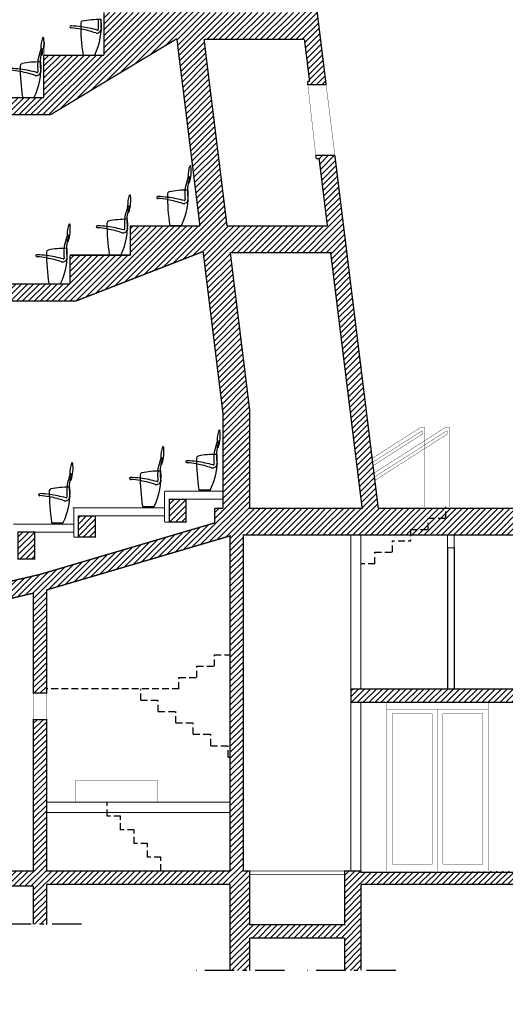
# Model space of a CAD drawing. Units: inches. Extents: x -2942 to 3451, y -1824 to 1372.
# Drawn here: x 363 to 1086, y -1528 to -62 of the extents above; entities that cross this region are included whole.
import ezdxf

# ---------------------------------------------------------------- set-up
doc = ezdxf.new("R2010")
doc.units = ezdxf.units.IN
doc.header["$MEASUREMENT"] = 0
doc.linetypes.add('DCAD_Center', pattern=[36, 21, -6, 3, -6])
doc.linetypes.add('DCAD_Hidden', pattern=[36, 12, -6, 12, -6])
for name, color, linetype, true_color in [('1', 7, 'Continuous', 0xffffff), ('10', 1, 'Continuous', 0xff0000), ('14', 7, 'Continuous', 0x00dbff), ('2', 7, 'DCAD_Hidden', 0xb60000), ('3', 3, 'Continuous', 0x00ff00), ('6', 7, 'Continuous', 0xb6b6aa), ('62', 7, 'Continuous', 0xaa0000), ('7', 6, 'DCAD_Center', 0xff00ff), ('9', 7, 'Continuous', 0xdbf6ff)]:
    doc.layers.add(name, color=color, linetype=linetype, true_color=true_color)
pattern_1 = [(45, (0, 0), (-4.419417, 4.419417), [1250])]

msp = doc.modelspace()

# ---------------------------------------------------------------- hatches: boundary and pattern name
at = {"layer": '6', "linetype": 'Continuous', "ltscale": 0.625}
h = msp.add_hatch(dxfattribs=at)
h.set_pattern_fill('DC_ANSI31', color=253, scale=5, style=0, pattern_type=2)
h.set_pattern_definition(pattern_1)
h.paths.add_polyline_path([(-2882.9, -904.6), (-2882.9, -884.6), (-2116.9, -884.6), (-2116.9, -875.6), (-881.9, -875.6), (-881.9, -964.8), (-626.1, -964.8), (-626.1, -975.5), (-619.1, -975.5), (-619.1, -989.6), (-916.9, -989.6), (-916.9, -905.6), (-1266.7, -905.6), (-1266.7, -1438.6), (-655.5, -1438.6), (-625.5, -1438.6), (-185.5, -1438.6), (-185.5, -1426.6), (-95.5, -1426.6), (-95.5, -1414.6), (-5.5, -1414.6), (-5.5, -1402.6), (84.5, -1402.6), (84.5, -1378.6), (174.5, -1378.6), (174.5, -1354.6), (264.5, -1354.6), (264.5, -1329.7), (383.5, -1329.7), (383.5, -1104.6), (403.5, -1104.6), (403.5, -1329.7), (676.2, -1329.7), (676.2, -830.9), (403.5, -911.3), (403.5, -1064.6), (383.5, -1064.6), (383.5, -916.2), (307.6, -934), (35.6, -989.1), (-236.9, -1034.3), (-419.1, -1055.3), (-625.5, -1073.2), (-625.5, -1438.6), (-655.5, -1438.6), (-655.5, -1048.1), (-625.5, -1048.1), (-421.5, -1030.5), (-331, -1020.8), (-240.3, -1009.6), (-149.7, -995.8), (-59.3, -980.8), (31, -964.5), (121.4, -947.2), (211.7, -928.9), (302.1, -909.6), (393.2, -888.3), (653.5, -811.5), (653.5, -789.6), (665.6, -789.6), (665.6, -646.8), (636.2, -407.4), (447.3, -480.9), (352, -480.9), (352.6, -485.9), (342.7, -487.1), (342.1, -482.2), (345.1, -481.8), (344.5, -476.8), (341.5, -477.2), (340.9, -472.2), (343.9, -471.9), (343.2, -466.9), (340.3, -467.3), (339.7, -462.3), (342.6, -461.9), (342, -457), (339, -457.3), (338.4, -452.4), (341.4, -452), (340.8, -447), (337.8, -447.4), (337.2, -442.4), (340.2, -442.1), (339.6, -437.1), (336.6, -437.5), (336, -432.5), (339, -432.2), (338.4, -427.2), (335.4, -427.6), (334.8, -422.6), (337.8, -422.2), (337.1, -417.3), (334.2, -417.6), (333.6, -412.7), (336.5, -412.3), (335.9, -407.3), (332.9, -407.7), (332.3, -402.7), (335.2, -401.1), (341.7, -397.4), (349, -455.9), (437.9, -455.9), (437.9, -412.8), (527.9, -412.8), (527.9, -369.2), (631.5, -369.2), (597.2, -90.4), (409.5, -203.4), (312.9, -203.4), (313.5, -208.3), (303.6, -209.5), (303, -204.6), (306, -204.2), (305.3, -199.2), (302.4, -199.6), (301.8, -194.6), (304.7, -194.3), (304.1, -189.3), (301.2, -189.7), (300.5, -184.7), (303.5, -184.4), (302.9, -179.4), (299.9, -179.8), (299.3, -174.8), (302.3, -174.4), (301.7, -169.5), (298.7, -169.8), (298.1, -164.9), (301.1, -164.5), (300.5, -159.5), (297.5, -159.9), (296.9, -154.9), (299.9, -154.6), (299.2, -149.6), (296.3, -150), (295.7, -145), (298.6, -144.7), (298, -139.7), (295, -140.1), (294.4, -135.1), (297.4, -134.7), (296.8, -129.8), (293.8, -130.1), (293.2, -125.2), (296, -123.6), (302.6, -119.8), (309.8, -178.4), (398.8, -178.4), (398.8, -115.2), (488.8, -115.2), (488.8, -51.3), (592.4, -51.3), (565.3, 168.7), (539.6, 168.7), (433.9, 148.7), (286, 148.7), (287.1, 139.9), (277.1, 138.7), (276.5, 143.7), (279.5, 144), (278.9, 149), (275.9, 148.6), (275.3, 153.6), (278.3, 154), (277.7, 158.9), (274.7, 158.6), (274.1, 163.5), (277.1, 163.9), (276.5, 168.9), (273.5, 168.5), (272.9, 173.5), (275.8, 173.8), (275.2, 178.8), (272.3, 178.4), (271.6, 183.4), (281.6, 184.6), (283.5, 168.7), (429.3, 168.7), (414.9, 285.8), (445.1, 285.8), (455.8, 198.7), (751.3, 198.7), (684.9, 738.1), (388.7, 738.1), (439.4, 331.7), (409.2, 331.7), (358.5, 738.1), (-635.5, 738.1), (-635.5, 764.7), (1201, 764.7), (1201, 638.1), (1161, 638.1), (1161, 738.1), (708.9, 738.1), (780.2, 158.8), (753, 158.8), (752.4, 163.8), (755.6, 163.8), (755, 168.7), (605.6, 168.7), (632.7, -51.3), (782.1, -51.3), (769.7, 48.8), (765.4, 48.8), (764.8, 53.8), (793.1, 53.8), (819.3, -159.1), (792.1, -159.1), (791.6, -154.1), (794.7, -154.1), (787, -91.3), (637.6, -91.3), (671.8, -369.2), (821.2, -369.2), (826.1, -409.2), (676.7, -409.2), (705.6, -644.3), (705.6, -789.6), (872.9, -789.6), (821.2, -369.2), (808.9, -269.1), (804.5, -269.1), (803.9, -264.1), (832.3, -264.1), (896.9, -789.6), (1203.1, -789.6), (2147.1, -789.6), (2147.1, -806.6), (2187.1, -806.6), (2187.1, -823.6), (2227.1, -823.6), (2227.1, -837.6), (2560.2, -837.6), (2560.2, -867.6), (2016.1, -867.6), (2016.1, -1004.6), (1950.1, -1004.6), (1950.1, -817.6), (1263.1, -817.6), (1263.1, -1004.6), (1191.1, -1004.6), (1191.1, -1409.1), (1171.1, -1329.7), (1171.1, -1078.7), (856.2, -1078.7), (856.2, -1058.7), (1171.1, -1058.7), (1171.1, -829.6), (696.2, -829.6), (696.2, -1329.7), (705.7, -1329.7), (705.7, -1409.7), (846.7, -1409.7), (846.7, -1329.7), (871.2, -1329.7), (871.2, -1331.7), (1171.1, -1329.7), (1191.1, -1409.1), (1171.1, -1409.1), (1171.1, -1349.7), (871.2, -1349.7), (871.2, -1478), (846.7, -1478), (846.7, -1429.7), (705.7, -1429.7), (705.7, -1478), (676.2, -1478), (676.2, -1349.7), (403.5, -1349.7), (403.5, -1409.1), (383.5, -1409.1), (383.5, -1352.2), (287, -1352.2), (287, -1377.1), (197, -1377.1), (197, -1401.1), (107, -1401.1), (107, -1425.1), (17, -1425.1), (17, -1437.1), (-73, -1437.1), (-73, -1449.1), (-163.1, -1449.1), (-163.1, -1528.4), (-185.5, -1528.4), (-185.5, -1461.1), (-625.5, -1461.1), (-625.5, -1528.4), (-655.5, -1528.4), (-655.5, -1463.6), (-1266.7, -1463.6), (-1266.7, -1528.4), (-1291.7, -1528.4), (-1291.7, -1463.6), (-1597.9, -1463.6), (-1597.9, -1528.4), (-1627.9, -1528.4), (-1627.9, -1463.6), (-2079.4, -1463.6), (-2079.4, -1528.4), (-2099.4, -1528.4), (-2099.4, -904.6), (-2079.4, -905.6), (-2079.4, -1438.6), (-1291.7, -1438.6), (-1291.7, -1194.6), (-2079.4, -1194.6), (-2079.4, -1174.6), (-1291.7, -1174.6), (-1291.7, -905.6), (-2079.4, -905.6), (-2099.4, -904.6)])
h = msp.add_hatch(dxfattribs=at)
h.set_pattern_fill('DC_ANSI31', color=253, scale=5, style=0, pattern_type=2)
h.set_pattern_definition(pattern_1)
h.paths.add_polyline_path([(610.9, -776.3), (585.9, -776.3), (585.9, -810.3), (610.9, -810.3)])
h = msp.add_hatch(dxfattribs=at)
h.set_pattern_fill('DC_ANSI31', color=253, scale=5, style=0, pattern_type=2)
h.set_pattern_definition(pattern_1)
h.paths.add_polyline_path([(475.6, -801.1), (450.6, -801.1), (450.6, -832.7), (475.6, -832.7)])
h = msp.add_hatch(dxfattribs=at)
h.set_pattern_fill('DC_ANSI31', color=253, scale=5, style=0, pattern_type=2)
h.set_pattern_definition(pattern_1)
h.paths.add_polyline_path([(385.6, -825.3), (360.6, -825.3), (360.6, -865.3), (385.6, -865.3)])

# ---------------------------------------------------------------- linework, layer by layer
at = {"layer": '1', "color": 7, "linetype": 'Continuous', "const_width": 1}
for points in [[(705.7, -1329.7), (846.7, -1329.7)], [(705.7, -1334.7), (846.7, -1334.7)]]:
    msp.add_lwpolyline(points, dxfattribs=at)
at = {"layer": '10', "color": 1, "linetype": 'Continuous', "const_width": 1.5}
for points in [[(578.9, -764.3), (665.6, -764.3)], [(578.9, -764.3), (578.9, -810.3)], [(610.9, -776.3), (665.6, -776.3)], [(578.9, -789.1), (442.1, -789.1)], [(443.6, -789.1), (578.9, -789.1)], [(443.6, -789.1), (443.6, -832.7)], [(578.9, -801.1), (578.9, -789.1)], [(475.6, -801.1), (578.9, -801.1)], [(353.6, -813.3), (443.6, -813.3)], [(443.6, -825.3), (443.6, -813.3)], [(578.9, -810.3), (585.9, -810.3)], [(385.6, -825.3), (443.6, -825.3)], [(443.6, -832.7), (450.6, -832.7)], [(856.2, -1058.7), (856.2, -829.6)], [(871.2, -1058.7), (871.2, -829.6)], [(1000.1, -848.7), (1000.1, -829.6)], [(1010.1, -848.7), (1010.1, -829.6)], [(1000.1, -848.7), (1010.1, -848.7)], [(856.2, -1329.7), (856.2, -1078.7)], [(871.2, -1329.7), (871.2, -1078.7)], [(403.5, -1227.6), (676.2, -1227.6)], [(403.5, -1242.6), (676.2, -1242.6)]]:
    msp.add_lwpolyline(points, dxfattribs=at)
at = {"layer": '14', "color": 140, "linetype": 'Continuous', "const_width": 2}
for points in [[(793.1, 53.8), (819.3, -159.1)], [(488.8, -115.2), (488.8, -51.3)], [(597.2, -90.4), (409.5, -203.4)], [(631.5, -369.2), (597.2, -90.4)], [(787, -91.3), (637.6, -91.3)], [(637.6, -91.3), (671.8, -369.2)], [(794.7, -154.1), (787, -91.3)], [(398.8, -178.4), (398.8, -115.2)], [(398.8, -115.2), (488.8, -115.2)], [(792.1, -159.1), (791.6, -154.1)], [(791.6, -154.1), (794.7, -154.1)], [(819.3, -159.1), (792.1, -159.1)], [(309.8, -178.4), (398.8, -178.4)], [(409.5, -203.4), (312.9, -203.4)], [(804.5, -269.1), (803.9, -264.1)], [(803.9, -264.1), (832.3, -264.1)], [(832.3, -264.1), (896.9, -789.6)], [(808.9, -269.1), (804.5, -269.1)], [(821.2, -369.2), (808.9, -269.1)], [(527.9, -412.8), (527.9, -369.2)], [(527.9, -369.2), (631.5, -369.2)], [(671.8, -369.2), (821.2, -369.2)], [(636.2, -407.4), (447.3, -480.9)], [(665.6, -646.8), (636.2, -407.4)], [(437.9, -455.9), (437.9, -412.8)], [(437.9, -412.8), (527.9, -412.8)], [(349, -455.9), (437.9, -455.9)], [(447.3, -480.9), (352, -480.9)], [(665.6, -789.6), (665.6, -646.8)], [(653.5, -811.5), (653.5, -789.6)], [(653.5, -789.6), (665.6, -789.6)], [(896.9, -789.6), (1203.1, -789.6)], [(393.2, -888.3), (653.5, -811.5)], [(264.5, -1329.7), (383.5, -1329.7), (383.5, -1329.7), (383.5, -1104.6), (403.5, -1104.6), (403.5, -1329.7), (676.2, -1329.7), (676.2, -830.9), (403.5, -911.3), (403.5, -1064.6), (383.5, -1064.6), (383.5, -916.2), (307.6, -934)], [(302.1, -909.6), (393.2, -888.3)], [(393.5, -888.2), (393.5, -887.7)], [(676.2, -1349.7), (403.5, -1349.7)], [(403.5, -1349.7), (403.5, -1409.1)], [(676.2, -1478), (676.2, -1349.7)], [(1171.1, -1349.7), (871.2, -1349.7)], [(871.2, -1349.7), (871.2, -1478)], [(383.5, -1352.2), (287, -1352.2)], [(383.5, -1409.1), (383.5, -1352.2)], [(846.7, -1429.7), (705.7, -1429.7)], [(705.7, -1429.7), (705.7, -1478)], [(846.7, -1478), (846.7, -1429.7)]]:
    msp.add_lwpolyline(points, dxfattribs=at)
for points in [[(705.6, -789.6), (705.6, -644.3), (676.7, -409.2), (826.1, -409.2), (872.9, -789.6), (705.6, -789.6)], [(610.9, -776.3), (585.9, -776.3), (585.9, -810.3), (610.9, -810.3), (610.9, -776.3)], [(475.6, -801.1), (450.6, -801.1), (450.6, -832.7), (475.6, -832.7), (475.6, -801.1)], [(385.6, -825.3), (360.6, -825.3), (360.6, -865.3), (385.6, -865.3), (385.6, -825.3)], [(871.2, -1331.7), (1171.1, -1331.7), (1171.1, -1078.7), (856.2, -1078.7), (856.2, -1058.7), (1171.1, -1058.7), (1171.1, -829.6), (696.2, -829.6), (696.2, -1329.7), (705.7, -1329.7), (705.7, -1409.7), (846.7, -1409.7), (846.7, -1329.7), (871.2, -1329.7), (871.2, -1331.7)]]:
    msp.add_lwpolyline(points, close=True, dxfattribs=at)
at = {"layer": '2', "color": 12, "linetype": 'DCAD_Hidden', "ltscale": 0.833333}
for p, q in [((997.7, -804.5), (997.7, -787.6)), ((971.2, -804.5), (997.7, -804.5)), ((971.2, -821.4), (971.2, -804.5)), ((944.7, -821.4), (971.2, -821.4)), ((944.7, -821.4), (944.7, -838.4)), ((918.2, -838.4), (921.3, -838.4)), ((918.2, -855.3), (918.2, -838.4)), ((926.3, -838.4), (944.7, -838.4)), ((891.7, -855.3), (918.2, -855.3)), ((891.7, -872.3), (891.7, -855.3)), ((891.7, -872.3), (871.2, -872.3)), ((653.3, -1007.9), (676.2, -1007.9)), ((653.3, -1024.8), (653.3, -1007.9)), ((626.8, -1024.8), (653.3, -1024.8)), ((626.8, -1041.8), (626.8, -1024.8)), ((600.3, -1041.8), (626.8, -1041.8)), ((600.3, -1058.7), (600.3, -1041.8)), ((600.3, -1058.7), (403.5, -1058.7)), ((543.5, -1075.5), (543.5, -1058.7)), ((543.5, -1075.5), (569.5, -1075.5)), ((569.5, -1092.4), (569.5, -1075.5)), ((569.5, -1092.4), (595.5, -1092.4)), ((595.5, -1109.4), (595.5, -1092.4)), ((595.5, -1109.4), (621.5, -1109.4)), ((621.5, -1126.3), (621.5, -1109.4)), ((621.5, -1126.3), (647.5, -1126.3)), ((647.5, -1143.3), (647.5, -1126.3)), ((647.5, -1143.3), (673.5, -1143.3)), ((673.5, -1160.2), (673.5, -1143.3)), ((673.5, -1160.2), (676.2, -1160.2)), ((493.5, -1248.1), (493.5, -1227.7)), ((513.5, -1248.1), (493.5, -1248.1)), ((513.5, -1268.5), (513.5, -1248.1)), ((533.5, -1268.5), (513.5, -1268.5)), ((533.5, -1288.9), (533.5, -1268.5)), ((553.5, -1288.9), (533.5, -1288.9)), ((553.5, -1309.3), (553.5, -1288.9)), ((573.5, -1309.3), (553.5, -1309.3)), ((573.5, -1329.7), (573.5, -1309.3))]:
    msp.add_line(p, q, dxfattribs=at)
at = {"layer": '3', "color": 3, "linetype": 'Continuous'}
for p, q in [((1000.1, -848.7), (1000.1, -1058.7)), ((1010.1, -848.7), (1010.1, -1058.7))]:
    msp.add_line(p, q, dxfattribs=at)
at = {"layer": '62', "color": 14, "linetype": 'Continuous', "ltscale": 75}
for p, q in [((474, -115.2), (458.5, -115.2)), ((384, -178.4), (368.5, -178.4)), ((603.1, -369.2), (587.6, -369.2)), ((513.1, -412.8), (497.6, -412.8)), ((423.1, -455.9), (407.6, -455.9)), ((646.3, -762.8), (630.8, -762.8)), ((562.6, -787.6), (547, -787.6)), ((427.2, -811.8), (411.7, -811.8))]:
    msp.add_line(p, q, dxfattribs=at)
for centre, radius, start, end in [((439.8, -72.6), 1.69, 155.5135, 277.2702), ((439.9, -73.9), 2.61, 80.3017, 130.4339), ((430.2, -258.6), 187.5, 82.692, 86.891), ((457, -67.4), 3, 101.1716, 179.8009), ((757.7, -68.4), 303.7, 179.8009, 188.6882), ((482.8, -198.2), 136.4, 89.6258, 101.1716), ((384.1, -70.5), 100.9, 334.2095, 4.2921), ((483.7, -62.9), 1, 353.9181, 89.6258), ((428.7, -219.7), 145.8, 79.9874, 85.5828), ((445.7, -105), 51.1, 162.0219, 179.9167), ((345, -96.5), 54.5, 341.0345, 7.3732), ((398.1, -89.7), 1, 12.4375, 151.9911), ((432.5, -128.6), 42.6, 156.7541, 175.2812), ((370.6, -101.7), 24.9, 336.1067, 349.9377), ((434.9, -125), 41.2, 161.4294, 180.0183), ((420.2, -89.7), 29.7, 210.771, 211.8059), ((394.1, -105.9), 1, 353.0216, 31.8059), ((396.1, -106.2), 1, 351.7494, 169.1035), ((395.1, -113.7), 1.47, 276.4773, 341.3978), ((373.4, -104.1), 23.8, 340.8469, 354.5886), ((458.5, -114.2), 1, 188.6882, 270), ((474, -114.2), 1, 270, 344.5834), ((367, -130.6), 3, 101.1716, 179.8009), ((667.7, -131.6), 303.7, 179.8009, 188.6882), ((392.8, -261.4), 136.4, 89.6258, 101.1716), ((294.1, -133.7), 100.9, 334.2095, 4.2921), ((393.7, -126.1), 1, 353.9181, 89.6258), ((338.7, -282.9), 145.8, 79.9874, 85.5828), ((340.2, -321.8), 187.5, 82.692, 86.891), ((368.5, -177.4), 1, 188.6882, 270), ((384, -177.4), 1, 270, 344.5834), ((664.9, -295.8), 51.1, 162.0219, 179.9167), ((564.1, -287.3), 54.5, 341.0345, 7.3732), ((617.2, -280.5), 1, 12.4375, 151.9911), ((651.7, -319.4), 42.6, 156.7541, 175.2812), ((589.7, -292.5), 24.9, 336.1067, 349.9377), ((654, -315.9), 41.2, 161.4294, 180.0183), ((639.4, -280.5), 29.7, 210.771, 211.8059), ((613.2, -296.7), 1, 353.0216, 31.8059), ((615.2, -297.1), 1, 351.7494, 169.1035), ((614.3, -304.6), 1.47, 276.4773, 341.3978), ((592.5, -295), 23.8, 340.8469, 354.5886), ((586.1, -321.4), 3, 101.1716, 179.8009), ((886.8, -322.5), 303.7, 179.8009, 188.6882), ((612, -452.3), 136.4, 89.6258, 101.1716), ((513.2, -324.6), 100.9, 334.2095, 4.2921), ((612.8, -316.9), 1, 353.9181, 89.6258), ((574.9, -339.4), 51.1, 162.0219, 179.9167), ((474.1, -330.9), 54.5, 341.0345, 7.3732), ((527.2, -324.1), 1, 12.4375, 151.9911), ((568.9, -326.7), 1.69, 155.5135, 277.2702), ((569, -328), 2.61, 80.3017, 130.4339), ((557.9, -473.7), 145.8, 79.9874, 85.5828), ((559.3, -512.6), 187.5, 82.692, 86.891), ((561.7, -363), 42.6, 156.7541, 175.2812), ((499.7, -336.1), 24.9, 336.1067, 349.9377), ((564, -359.4), 41.2, 161.4294, 180.0183), ((549.4, -324.1), 29.7, 210.771, 211.8059), ((523.2, -340.3), 1, 353.0216, 31.8059), ((525.2, -340.6), 1, 351.7494, 169.1035), ((524.3, -348.1), 1.47, 276.4773, 341.3978), ((502.5, -338.5), 23.8, 340.8469, 354.5886), ((437.2, -367.3), 1, 12.4375, 151.9911), ((496.1, -365), 3, 101.1716, 179.8009), ((796.8, -366), 303.7, 179.8009, 188.6882), ((522, -495.8), 136.4, 89.6258, 101.1716), ((423.2, -368.1), 100.9, 334.2095, 4.2921), ((522.8, -360.5), 1, 353.9181, 89.6258), ((484.9, -382.6), 51.1, 162.0219, 179.9167), ((384.1, -374.1), 54.5, 341.0345, 7.3732), ((478.9, -370.2), 1.69, 155.5135, 277.2702), ((479, -371.5), 2.61, 80.3017, 130.4339), ((467.9, -517.3), 145.8, 79.9874, 85.5828), ((469.3, -556.2), 187.5, 82.692, 86.891), ((587.6, -368.2), 1, 188.6882, 270), ((603.1, -368.2), 1, 270, 344.5834), ((471.7, -406.2), 42.6, 156.7541, 175.2812), ((409.7, -379.3), 24.9, 336.1067, 349.9377), ((474, -402.6), 41.2, 161.4294, 180.0183), ((459.4, -367.3), 29.7, 210.771, 211.8059), ((433.2, -383.5), 1, 353.0216, 31.8059), ((435.2, -383.8), 1, 351.7494, 169.1035), ((434.3, -391.3), 1.47, 276.4773, 341.3978), ((412.5, -381.7), 23.8, 340.8469, 354.5886), ((406.1, -408.2), 3, 101.1716, 179.8009), ((706.8, -409.2), 303.7, 179.8009, 188.6882), ((432, -539), 136.4, 89.6258, 101.1716), ((333.2, -411.3), 100.9, 334.2095, 4.2921), ((432.8, -403.6), 1, 353.9181, 89.6258), ((388.9, -413.4), 1.69, 155.5135, 277.2702), ((389, -414.7), 2.61, 80.3017, 130.4339), ((377.9, -560.5), 145.8, 79.9874, 85.5828), ((379.3, -599.4), 187.5, 82.692, 86.891), ((497.6, -411.8), 1, 188.6882, 270), ((513.1, -411.8), 1, 270, 344.5834), ((407.6, -454.9), 1, 188.6882, 270), ((423.1, -454.9), 1, 270, 344.5834), ((708.1, -689.4), 51.1, 162.0219, 179.9167), ((607.3, -680.9), 54.5, 341.0345, 7.3732), ((660.4, -674.1), 1, 12.4375, 151.9911), ((624.3, -714.2), 51.1, 162.0219, 179.9167), ((523.5, -705.7), 54.5, 341.0345, 7.3732), ((576.6, -698.9), 1, 12.4375, 151.9911), ((694.9, -713), 42.6, 156.7541, 175.2812), ((632.9, -686.1), 24.9, 336.1067, 349.9377), ((697.2, -709.4), 41.2, 161.4294, 180.0183), ((682.6, -674.1), 29.7, 210.771, 211.8059), ((656.5, -690.3), 1, 353.0216, 31.8059), ((658.4, -690.6), 1, 351.7494, 169.1035), ((657.5, -698.1), 1.47, 276.4773, 341.3978), ((635.7, -688.5), 23.8, 340.8469, 354.5886), ((549.2, -710.9), 24.9, 336.1067, 349.9377), ((598.8, -698.9), 29.7, 210.771, 211.8059), ((572.7, -715.1), 1, 353.0216, 31.8059), ((574.7, -715.5), 1, 351.7494, 169.1035), ((551.9, -713.4), 23.8, 340.8469, 354.5886), ((629.3, -715), 3, 101.1716, 179.8009), ((930.1, -716), 303.7, 179.8009, 188.6882), ((655.2, -845.8), 136.4, 89.6258, 101.1716), ((556.4, -718.1), 100.9, 334.2095, 4.2921), ((656.1, -710.5), 1, 353.9181, 89.6258), ((489, -738.4), 51.1, 162.0219, 179.9167), ((388.2, -729.9), 54.5, 341.0345, 7.3732), ((441.3, -723.1), 1, 12.4375, 151.9911), ((611.1, -737.8), 42.6, 156.7541, 175.2812), ((613.5, -734.3), 41.2, 161.4294, 180.0183), ((573.7, -723), 1.47, 276.4773, 341.3978), ((612.1, -720.2), 1.69, 155.5135, 277.2702), ((612.2, -721.5), 2.61, 80.3017, 130.4339), ((601.1, -867.3), 145.8, 79.9874, 85.5828), ((602.5, -906.2), 187.5, 82.692, 86.891), ((475.8, -762), 42.6, 156.7541, 175.2812), ((413.8, -735.1), 24.9, 336.1067, 349.9377), ((478.1, -758.5), 41.2, 161.4294, 180.0183), ((463.5, -723.1), 29.7, 210.771, 211.8059), ((437.4, -739.3), 1, 353.0216, 31.8059), ((439.3, -739.6), 1, 351.7494, 169.1035), ((438.4, -747.1), 1.47, 276.4773, 341.3978), ((416.6, -737.5), 23.8, 340.8469, 354.5886), ((528.3, -745.1), 1.69, 155.5135, 277.2702), ((528.5, -746.4), 2.61, 80.3017, 130.4339), ((517.3, -892.1), 145.8, 79.9874, 85.5828), ((518.7, -931), 187.5, 82.692, 86.891), ((545.6, -739.8), 3, 101.1716, 179.8009), ((846.3, -740.9), 303.7, 179.8009, 188.6882), ((571.4, -870.7), 136.4, 89.6258, 101.1716), ((472.7, -743), 100.9, 334.2095, 4.2921), ((572.3, -735.3), 1, 353.9181, 89.6258), ((410.2, -764), 3, 101.1716, 179.8009), ((436.1, -894.8), 136.4, 89.6258, 101.1716), ((337.3, -767.1), 100.9, 334.2095, 4.2921), ((437, -759.5), 1, 353.9181, 89.6258), ((630.8, -761.8), 1, 188.6882, 270), ((646.3, -761.8), 1, 270, 344.5834), ((393, -769.3), 1.69, 155.5135, 277.2702), ((393.2, -770.5), 2.61, 80.3017, 130.4339), ((382, -916.3), 145.8, 79.9874, 85.5828), ((383.4, -955.2), 187.5, 82.692, 86.891), ((711, -765), 303.7, 179.8009, 188.6882), ((547, -786.6), 1, 188.6882, 270), ((562.6, -786.6), 1, 270, 344.5834), ((411.7, -810.8), 1, 188.6882, 270), ((427.2, -810.8), 1, 270, 344.5834)]:
    msp.add_arc(centre, radius, start, end, dxfattribs=at)
at = {"layer": '62', "color": 14, "linetype": 'Continuous', "ltscale": 18.75}
for centre, radius, start, end in [((430.2, -258.6), 187.5, 74.9196, 82.5376), ((604.9, -67.7), 125, 177.5413, 184.0158), ((608.7, -61.8), 125, 180.2632, 186.6661), ((428.7, -219.7), 145.8, 70.9178, 79.7868), ((477.9, -75.4), 6.69, 256.7313, 352.2095), ((479.2, -76.6), 1, 254.9196, 4.0158), ((514.9, -130.9), 125, 177.5413, 184.0158), ((518.7, -125), 125, 180.2632, 186.6661), ((340.2, -321.8), 187.5, 74.9196, 82.5376), ((338.7, -282.9), 145.8, 70.9178, 79.7868), ((387.9, -138.6), 6.69, 256.7313, 352.2095), ((389.2, -139.8), 1, 254.9196, 4.0158), ((734, -321.8), 125, 177.5413, 184.0158), ((737.8, -315.8), 125, 180.2632, 186.6661), ((559.3, -512.6), 187.5, 74.9196, 82.5376), ((557.9, -473.7), 145.8, 70.9178, 79.7868), ((607.1, -329.4), 6.69, 256.7313, 352.2095), ((608.3, -330.6), 1, 254.9196, 4.0158), ((644, -365.3), 125, 177.5413, 184.0158), ((647.8, -359.4), 125, 180.2632, 186.6661), ((469.3, -556.2), 187.5, 74.9196, 82.5376), ((467.9, -517.3), 145.8, 70.9178, 79.7868), ((517.1, -373), 6.69, 256.7313, 352.2095), ((518.3, -374.2), 1, 254.9196, 4.0158), ((554, -408.5), 125, 177.5413, 184.0158), ((557.8, -402.6), 125, 180.2632, 186.6661), ((379.3, -599.4), 187.5, 74.9196, 82.5376), ((377.9, -560.5), 145.8, 70.9178, 79.7868), ((427.1, -416.2), 6.69, 256.7313, 352.2095), ((428.3, -417.4), 1, 254.9196, 4.0158), ((777.2, -715.3), 125, 177.5413, 184.0158), ((781.1, -709.4), 125, 180.2632, 186.6661), ((602.5, -906.2), 187.5, 74.9196, 82.5376), ((601.1, -867.3), 145.8, 70.9178, 79.7868), ((650.3, -723), 6.69, 256.7313, 352.2095), ((651.5, -724.2), 1, 254.9196, 4.0158), ((518.7, -931), 187.5, 74.9196, 82.5376), ((693.5, -740.2), 125, 177.5413, 184.0158), ((697.3, -734.2), 125, 180.2632, 186.6661), ((558.2, -764.4), 125, 177.5413, 184.0158), ((562, -758.4), 125, 180.2632, 186.6661), ((517.3, -892.1), 145.8, 70.9178, 79.7868), ((566.5, -747.8), 6.69, 256.7313, 352.2095), ((567.8, -749), 1, 254.9196, 4.0158), ((383.4, -955.2), 187.5, 74.9196, 82.5376), ((382, -916.3), 145.8, 70.9178, 79.7868), ((431.2, -772), 6.69, 256.7313, 352.2095), ((432.5, -773.2), 1, 254.9196, 4.0158)]:
    msp.add_arc(centre, radius, start, end, dxfattribs=at)
at = {"layer": '7', "color": 6, "linetype": 'DCAD_Center', "ltscale": 2.083333}
for p, q in [((455.3, -1409.1), (323.5, -1409.1)), ((757.5, -1478), (625.7, -1478)), ((923, -1478), (791.2, -1478))]:
    msp.add_line(p, q, dxfattribs=at)
at = {"layer": '9', "color": 7, "linetype": 'Continuous', "const_width": 0.5}
for points in [[(398.8, -115.2), (398.8, -95.2)], [(398.8, -95.2), (400.8, -95.2)], [(400.8, -115.2), (400.8, -95.2)], [(792.1, -159.1), (803.9, -264.1)], [(819.3, -159.1), (832.3, -264.1)], [(960.8, -668.8), (887.8, -715.5)], [(962.1, -674.4), (888.5, -721.4)], [(997.7, -668.8), (890.8, -737.2)], [(999, -674.4), (891.2, -743.3)], [(960.8, -668.8), (965.8, -668.8)], [(962.1, -679.6), (962.3, -679.5), (962.5, -679.4), (962.6, -679.2), (962.8, -679), (962.9, -678.6), (963, -678.3), (963.1, -677.9), (963.2, -677.4), (963.2, -677), (963.2, -676.5), (963.1, -676.1), (963, -675.7), (962.9, -675.3), (962.8, -675), (962.6, -674.7), (962.5, -674.5), (962.3, -674.4), (962.1, -674.4)], [(965.8, -787.6), (965.8, -668.8)], [(997.7, -668.8), (1002.7, -668.8)], [(999, -679.6), (999.2, -679.5), (999.4, -679.4), (999.6, -679.2), (999.7, -679), (999.9, -678.6), (1000, -678.3), (1000, -677.9), (1000.1, -677.4), (1000.1, -677), (1000.1, -676.5), (1000, -676.1), (1000, -675.7), (999.9, -675.3), (999.7, -675), (999.6, -674.7), (999.4, -674.5), (999.2, -674.4), (999, -674.4)], [(1002.7, -787.6), (1002.7, -668.8)], [(962.1, -679.6), (889.1, -726.3)], [(999, -679.6), (891.8, -748.2)], [(383.5, -1064.6), (383.5, -1104.6)], [(403.5, -1064.6), (403.5, -1104.6)], [(909.7, -1329.7), (909.7, -1078.7)], [(1060.7, -1329.7), (1060.7, -1078.7)], [(909.7, -1088.7), (1060.7, -1088.7)], [(1060.7, -1088.7), (909.7, -1088.7)], [(909.7, -1088.7), (909.7, -1088.7)], [(917.7, -1319.7), (917.7, -1095.7)], [(917.7, -1095.7), (977.2, -1095.7)], [(977.2, -1319.7), (977.2, -1095.7)], [(985.2, -1088.7), (985.2, -1329.7)], [(993.2, -1319.7), (993.2, -1095.7)], [(993.2, -1095.7), (1052.7, -1095.7)], [(1052.7, -1319.7), (1052.7, -1095.7)], [(1060.7, -1088.7), (1060.7, -1088.7)], [(446.5, -1194.8), (567.9, -1194.8)], [(446.5, -1194.8), (446.5, -1227.6)], [(567.9, -1194.8), (567.9, -1227.6)], [(917.7, -1319.7), (977.2, -1319.7)], [(993.2, -1319.7), (1052.7, -1319.7)]]:
    msp.add_lwpolyline(points, dxfattribs=at)

doc.saveas('drawing.dxf')
